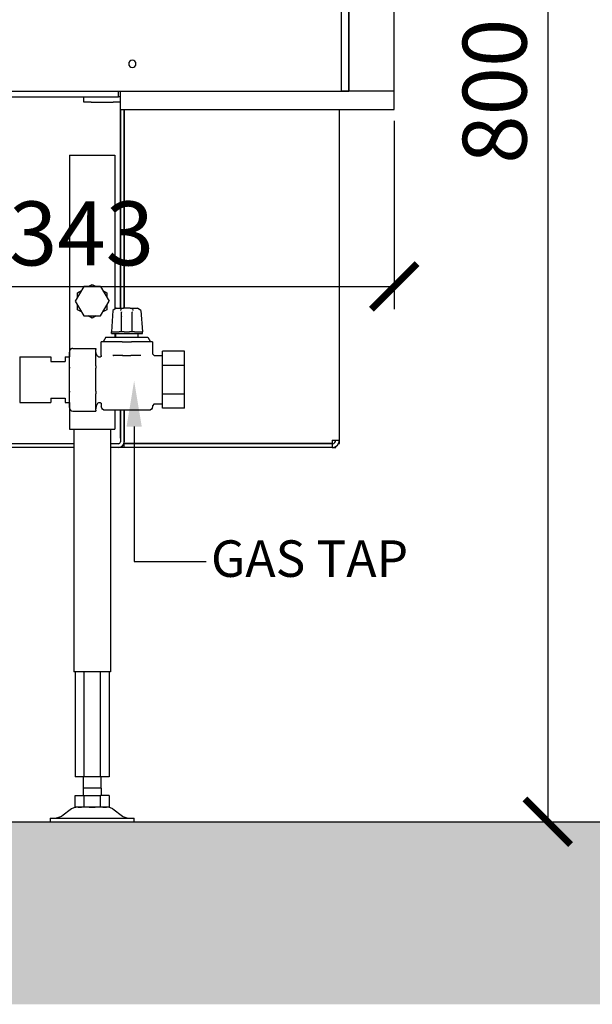
# Model space of a CAD drawing. Units: millimetres. Extents: x -789 to -14, y -5324 to -1162.
# Drawn here: x -489 to -457, y -3797 to -3743 of the extents above; entities that cross this region are included whole.
import ezdxf

# ---------------------------------------------------------------- set-up
doc = ezdxf.new("R2010")
doc.units = ezdxf.units.MM
doc.header["$MEASUREMENT"] = 0
for name, color, linetype in [('ARCERING', 252, 'Continuous'), ('INBOUWHAARD', 5, 'Continuous'), ('POTLOOD', 252, 'Continuous'), ('SNEDE', 200, 'Continuous'), ('TEKST&AFMETINGEN', 1, 'Continuous')]:
    doc.layers.add(name, color=color, linetype=linetype)
doc.styles.get("Standard").update_dxf_attribs({"font": 'tahoma.ttf', "height": 3.5})
doc.dimstyles.new('METALFIRE', dxfattribs={"dimtxt": 3.5, "dimasz": 2.5, "dimexe": 1.25, "dimexo": 0.625, "dimtad": 1, "dimdec": 0, "dimlfac": 10, "dimtxsty": 'Standard', "dimblk": 'ARCHTICK', "dimcen": 2.5, "dimclrd": 256, "dimclre": 256, "dimclrt": 256, "dimadec": 0, "dimazin": 0, "dimtfac": 1, "dimtdec": 0, "dimtmove": 0, "dimatfit": 3, "dimfxl": 1, "dimlwd": -1, "dimlwe": -1, "dimarcsym": 0})

# ---------------------------------------------------------------- blocks, each defined once
blk = doc.blocks.new('_ArchTick')
at = {"layer": 'TEKST&AFMETINGEN', "color": 0, "const_width": 0.15}
blk.add_lwpolyline([(-0.5, -0.5), (0.5, 0.5)], dxfattribs=at)
blk = doc.blocks.new('*D157')
at = {"layer": 'Defpoints', "color": 0, "transparency": 16777216}
for p in [(-468.143, -3707.038), (-468.143, -3787.047), (-459.741, -3787.047)]:
    blk.add_point(p, dxfattribs=at)
at = {"layer": 'TEKST&AFMETINGEN', "transparency": 16777216}
for p, q in [((-467.518, -3707.038), (-458.491, -3707.038)), ((-459.741, -3707.038), (-459.741, -3787.047)), ((-467.518, -3787.047), (-458.491, -3787.047))]:
    blk.add_line(p, q, dxfattribs=at)
at = {"layer": 'TEKST&AFMETINGEN', "transparency": 16777216, "xscale": 2.5, "yscale": 2.5, "zscale": 2.5}
for p, rotation in [((-459.741, -3707.038), 90), ((-459.741, -3787.047), 270)]:
    blk.add_blockref('_ArchTick', p, dxfattribs=dict(at, rotation=rotation))
at = {"layer": 'TEKST&AFMETINGEN', "transparency": 16777216, "insert": (-462.195, -3747.043), "char_height": 3.5, "attachment_point": 5, "rotation": 90}
blk.add_mtext('800', dxfattribs=at)
blk = doc.blocks.new('*D228')
at = {"layer": 'Defpoints', "color": 0, "transparency": 16777216}
for p in [(-458.49, -3619.539), (-458.49, -3787.048), (-447.437, -3787.048)]:
    blk.add_point(p, dxfattribs=at)
at = {"layer": 'TEKST&AFMETINGEN', "transparency": 16777216}
for p, q in [((-457.865, -3619.539), (-446.187, -3619.539)), ((-447.437, -3619.539), (-447.437, -3787.048)), ((-457.865, -3787.048), (-446.187, -3787.048))]:
    blk.add_line(p, q, dxfattribs=at)
at = {"layer": 'TEKST&AFMETINGEN', "transparency": 16777216, "xscale": 2.5, "yscale": 2.5, "zscale": 2.5}
for p, rotation in [((-447.437, -3619.539), 90), ((-447.437, -3787.048), 270)]:
    blk.add_blockref('_ArchTick', p, dxfattribs=dict(at, rotation=rotation))
at = {"layer": 'TEKST&AFMETINGEN', "transparency": 16777216, "insert": (-449.881, -3703.293), "char_height": 3.5, "attachment_point": 5, "rotation": 90}
blk.add_mtext('1675', dxfattribs=at)
blk = doc.blocks.new('*D278')
at = {"layer": 'Defpoints', "color": 0, "transparency": 16777216}
for p in [(-468.143, -3748.047), (-468.143, -3757.733), (-502.408, -3769.347)]:
    blk.add_point(p, dxfattribs=at)
at = {"layer": 'TEKST&AFMETINGEN', "transparency": 16777216}
for p, q in [((-468.143, -3748.672), (-468.143, -3758.983)), ((-502.408, -3768.722), (-502.408, -3756.483)), ((-502.408, -3757.733), (-468.143, -3757.733))]:
    blk.add_line(p, q, dxfattribs=at)
at = {"layer": 'TEKST&AFMETINGEN', "transparency": 16777216, "xscale": 2.5, "yscale": 2.5, "zscale": 2.5, "rotation": 180}
blk.add_blockref('_ArchTick', (-502.408, -3757.733), dxfattribs=at)
at = {"layer": 'TEKST&AFMETINGEN', "transparency": 16777216, "xscale": 2.5, "yscale": 2.5, "zscale": 2.5}
blk.add_blockref('_ArchTick', (-468.143, -3757.733), dxfattribs=at)
at = {"layer": 'TEKST&AFMETINGEN', "transparency": 16777216, "insert": (-485.275, -3755.286), "char_height": 3.5, "attachment_point": 5}
blk.add_mtext('343', dxfattribs=at)

msp = doc.modelspace()

# ---------------------------------------------------------------- hatches: boundary and pattern name
at = {"layer": 'ARCERING'}
h = msp.add_hatch(dxfattribs=at)
h.set_pattern_fill('AR-CONC', color=256, scale=2, style=0)
h.set_pattern_definition([(50, (-13.68, -2520), (14.3452, -1.25504), [1.5, -16.5]), (355, (-13.68, -2520), (-2.77503, 15.04384), [1.2, -13.2]), (100.4514, (-12.484, -2520.105), (11.57019, 13.78879), [1.2748, -14.02284]), (46.1842, (-13.68, -2516), (21.34482, -3.31038), [2.25, -24.75]), (96.6356, (-11.9, -2516.276), (18.69325, 19.48236), [1.9122, -21.03426]), (351.1842, (-13.68, -2516), (18.69324, 19.48237), [1.8, -19.8]), (21, (-11.68, -2517), (11.93814, -8.05238), [1.5, -16.5]), (326, (-11.68, -2517), (4.8663, 14.503), [1.2, -13.2]), (71.4514, (-10.685, -2517.671), (16.80445, 6.45061), [1.2748, -14.02284]), (37.5, (-13.6796, -2520), (0.243197, 6.657877), [0, -13.04, 0, -13.4, 0, -13.25]), (7.5, (-13.68, -2520), (5.26139, 7.888234), [0, -7.64, 0, -12.74, 0, -5.05]), (327.5, (-18.1396, -2520), (10.676449, -0.451097), [0, -5, 0, -15.6, 0, -20.7]), (317.5, (-20.14, -2520), (11.663723, 2.0021), [0, -6.5, 0, -10.36, 0, -14.7])])
h.paths.add_polyline_path([(-423.088, -3787.047), (-625.338, -3787.047), (-625.338, -3797.047), (-423.088, -3797.047)])
h.paths.add_polyline_path([(-625.338, -3787.047), (-765.229, -3787.047), (-765.229, -3797.047), (-625.338, -3797.047)])

# ---------------------------------------------------------------- linework, layer by layer
at = {"layer": 'INBOUWHAARD', "linetype": 'Continuous'}
for p, q in [((-470.643, -3747.047), (-470.643, -3702.047)), ((-468.143, -3747.047), (-468.143, -3702.047)), ((-525.643, -3747.047), (-470.643, -3747.047)), ((-513.043, -3747.347), (-483.243, -3747.347)), ((-485.143, -3747.647), (-485.143, -3747.347)), ((-483.243, -3747.347), (-483.243, -3747.047)), ((-483.173, -3747.347), (-483.243, -3747.347)), ((-483.143, -3747.347), (-483.173, -3747.347)), ((-483.143, -3748.047), (-483.143, -3747.047)), ((-468.143, -3747.047), (-470.643, -3747.047)), ((-468.143, -3748.047), (-468.143, -3747.047)), ((-484.743, -3747.647), (-485.143, -3747.647)), ((-484.743, -3747.647), (-483.543, -3747.647)), ((-483.143, -3747.647), (-483.543, -3747.647)), ((-483.143, -3748.047), (-483.143, -3758.917)), ((-483.143, -3758.917), (-483.143, -3748.047)), ((-483.143, -3748.047), (-468.143, -3748.047)), ((-482.943, -3748.047), (-482.943, -3758.917)), ((-482.943, -3758.917), (-482.943, -3748.047)), ((-471.143, -3766.147), (-471.143, -3748.047)), ((-485.943, -3750.547), (-485.943, -3761.327)), ((-485.943, -3750.547), (-483.443, -3750.547)), ((-483.443, -3750.547), (-483.443, -3758.925)), ((-484.907, -3757.747), (-484.693, -3757.623)), ((-484.693, -3757.623), (-484.478, -3757.747)), ((-485.154, -3757.747), (-485.616, -3758.547)), ((-485.493, -3758.085), (-485.278, -3757.961)), ((-485.493, -3758.333), (-485.493, -3758.085)), ((-484.231, -3757.747), (-485.154, -3757.747)), ((-484.231, -3757.747), (-483.769, -3758.547)), ((-484.107, -3757.961), (-483.893, -3758.085)), ((-483.893, -3758.085), (-483.893, -3758.333)), ((-485.616, -3758.547), (-485.154, -3759.347)), ((-484.231, -3759.347), (-483.769, -3758.547)), ((-485.493, -3759.009), (-485.493, -3758.761)), ((-485.278, -3759.133), (-485.493, -3759.009)), ((-483.893, -3759.009), (-484.107, -3759.133)), ((-483.893, -3758.761), (-483.893, -3759.009)), ((-483.553, -3759.055), (-483.643, -3760.217)), ((-483.383, -3758.917), (-483.553, -3759.055)), ((-483.553, -3759.055), (-483.542, -3759.055)), ((-483.404, -3758.917), (-483.125, -3758.917)), ((-483.383, -3758.917), (-483.404, -3758.917)), ((-483.137, -3758.918), (-483.125, -3758.917)), ((-483.125, -3758.917), (-482.977, -3758.917)), ((-483.122, -3759.061), (-483.114, -3759.023)), ((-483.114, -3759.023), (-483.097, -3758.988)), ((-483.097, -3758.988), (-483.082, -3758.968)), ((-483.093, -3759.138), (-483.094, -3759.118)), ((-483.091, -3759.118), (-483.093, -3759.138)), ((-483.093, -3759.404), (-483.093, -3759.138)), ((-483.082, -3758.968), (-483.065, -3758.95)), ((-483.065, -3758.95), (-483.034, -3758.93)), ((-483.034, -3758.93), (-483, -3758.919)), ((-482.989, -3758.917), (-483, -3758.919)), ((-482.977, -3758.917), (-482.989, -3758.917)), ((-482.608, -3758.917), (-482.977, -3758.917)), ((-482.608, -3758.917), (-482.46, -3758.917)), ((-482.608, -3758.917), (-482.596, -3758.917)), ((-482.596, -3758.917), (-482.585, -3758.919)), ((-482.585, -3758.919), (-482.551, -3758.93)), ((-482.551, -3758.93), (-482.521, -3758.95)), ((-482.521, -3758.95), (-482.503, -3758.968)), ((-482.503, -3758.968), (-482.488, -3758.988)), ((-482.494, -3759.118), (-482.493, -3759.138)), ((-482.491, -3759.118), (-482.493, -3759.138)), ((-482.493, -3759.404), (-482.493, -3759.138)), ((-482.488, -3758.988), (-482.472, -3759.023)), ((-482.472, -3759.023), (-482.463, -3759.061)), ((-482.46, -3758.917), (-482.448, -3758.918)), ((-482.46, -3758.917), (-482.203, -3758.917)), ((-482.032, -3759.055), (-482.203, -3758.917)), ((-482.032, -3759.055), (-482.043, -3759.055)), ((-482.032, -3759.055), (-481.943, -3760.217)), ((-485.154, -3759.347), (-484.231, -3759.347)), ((-484.693, -3759.471), (-484.907, -3759.347)), ((-484.478, -3759.347), (-484.693, -3759.471)), ((-483.09, -3759.378), (-483.093, -3759.404)), ((-483.093, -3760.217), (-483.093, -3759.404)), ((-482.493, -3759.404), (-482.495, -3759.378)), ((-482.493, -3760.217), (-482.493, -3759.404)), ((-483.643, -3760.317), (-483.643, -3760.217)), ((-483.643, -3760.217), (-483.218, -3760.217)), ((-483.643, -3760.317), (-483.083, -3760.317)), ((-483.443, -3760.317), (-483.443, -3760.517)), ((-483.418, -3760.317), (-483.418, -3760.517)), ((-483.093, -3760.217), (-483.218, -3760.217)), ((-482.943, -3760.217), (-483.093, -3760.217)), ((-483.083, -3760.317), (-481.943, -3760.317)), ((-482.943, -3760.217), (-482.643, -3760.217)), ((-482.493, -3760.217), (-482.643, -3760.217)), ((-482.367, -3760.217), (-482.493, -3760.217)), ((-482.367, -3760.217), (-481.943, -3760.217)), ((-482.168, -3760.517), (-482.168, -3760.317)), ((-481.943, -3760.317), (-481.943, -3760.217)), ((-484.193, -3761.512), (-484.193, -3760.767)), ((-483.887, -3760.767), (-484.193, -3760.767)), ((-483.948, -3760.517), (-484.093, -3760.767)), ((-483.948, -3760.517), (-482.879, -3760.517)), ((-483.047, -3760.767), (-483.887, -3760.767)), ((-483.047, -3760.767), (-482.538, -3760.767)), ((-482.879, -3760.517), (-481.637, -3760.517)), ((-481.698, -3760.767), (-482.538, -3760.767)), ((-481.393, -3760.767), (-481.698, -3760.767)), ((-481.637, -3760.517), (-481.493, -3760.767)), ((-481.393, -3760.767), (-481.393, -3761.423)), ((-485.943, -3762.217), (-485.943, -3761.327)), ((-485.943, -3761.327), (-485.943, -3761.597)), ((-485.743, -3761.127), (-484.493, -3761.127)), ((-484.493, -3761.127), (-484.493, -3761.186)), ((-484.493, -3762.076), (-484.493, -3761.186)), ((-484.468, -3761.408), (-484.493, -3761.254)), ((-484.397, -3761.546), (-484.468, -3761.408)), ((-481.393, -3761.423), (-481.394, -3761.423)), ((-481.393, -3761.423), (-481.294, -3761.522)), ((-479.643, -3761.288), (-480.843, -3761.288)), ((-480.843, -3762.068), (-480.843, -3761.288)), ((-479.643, -3762.068), (-479.643, -3761.288)), ((-488.663, -3761.597), (-486.963, -3761.597)), ((-488.663, -3761.597), (-488.663, -3762.495)), ((-486.963, -3761.597), (-486.963, -3761.847)), ((-486.963, -3761.847), (-486.163, -3761.847)), ((-486.163, -3761.597), (-485.943, -3761.597)), ((-486.163, -3761.597), (-486.163, -3761.847)), ((-484.38, -3761.567), (-484.397, -3761.546)), ((-484.368, -3761.578), (-484.38, -3761.567)), ((-484.323, -3761.607), (-484.368, -3761.578)), ((-484.257, -3761.605), (-484.323, -3761.607)), ((-484.207, -3761.563), (-484.257, -3761.605)), ((-484.193, -3761.512), (-484.207, -3761.563)), ((-483.519, -3761.517), (-483.559, -3761.516)), ((-483.519, -3761.517), (-483.512, -3761.519)), ((-483.008, -3761.517), (-483.519, -3761.517)), ((-483.023, -3761.513), (-483.008, -3761.517)), ((-483.008, -3761.517), (-482.578, -3761.517)), ((-482.563, -3761.513), (-482.578, -3761.517)), ((-482.067, -3761.517), (-482.578, -3761.517)), ((-482.073, -3761.519), (-482.067, -3761.517)), ((-482.026, -3761.516), (-482.067, -3761.517)), ((-481.294, -3761.522), (-480.843, -3761.522)), ((-481.294, -3761.522), (-481.294, -3761.523)), ((-488.663, -3762.495), (-488.663, -3764.097)), ((-485.943, -3763.477), (-485.943, -3762.217)), ((-484.493, -3762.076), (-484.493, -3762.217)), ((-484.493, -3763.477), (-484.493, -3762.217)), ((-479.643, -3762.068), (-480.843, -3762.068)), ((-480.843, -3763.626), (-480.843, -3762.068)), ((-479.643, -3763.626), (-479.643, -3762.068)), ((-485.943, -3764.367), (-485.943, -3763.477)), ((-484.493, -3763.477), (-484.493, -3763.618)), ((-488.663, -3764.097), (-486.963, -3764.097)), ((-486.963, -3763.847), (-486.963, -3764.097)), ((-486.963, -3763.847), (-486.163, -3763.847)), ((-486.163, -3763.847), (-486.163, -3764.097)), ((-486.163, -3764.097), (-485.943, -3764.097)), ((-485.943, -3764.097), (-485.943, -3764.367)), ((-484.493, -3764.508), (-484.493, -3763.618)), ((-484.38, -3764.127), (-484.397, -3764.148)), ((-484.368, -3764.116), (-484.38, -3764.127)), ((-484.368, -3764.116), (-484.323, -3764.087)), ((-484.323, -3764.087), (-484.257, -3764.089)), ((-484.257, -3764.089), (-484.207, -3764.131)), ((-479.643, -3763.626), (-480.843, -3763.626)), ((-480.843, -3764.406), (-480.843, -3763.626)), ((-479.643, -3764.406), (-479.643, -3763.626)), ((-485.943, -3764.367), (-485.943, -3765.547)), ((-485.743, -3764.567), (-484.493, -3764.567)), ((-484.468, -3764.286), (-484.493, -3764.44)), ((-484.493, -3764.508), (-484.493, -3764.567)), ((-484.397, -3764.148), (-484.468, -3764.286)), ((-484.207, -3764.131), (-484.193, -3764.182)), ((-484.193, -3764.182), (-484.193, -3764.317)), ((-484.181, -3764.349), (-484.193, -3764.317)), ((-484.17, -3764.394), (-484.181, -3764.349)), ((-484.127, -3764.458), (-484.17, -3764.394)), ((-484.063, -3764.502), (-484.127, -3764.458)), ((-483.986, -3764.517), (-484.063, -3764.502)), ((-482.611, -3764.517), (-483.986, -3764.517)), ((-483.443, -3764.517), (-483.443, -3765.547)), ((-483.143, -3764.517), (-483.143, -3766.047)), ((-483.143, -3766.047), (-483.143, -3764.517)), ((-482.943, -3764.517), (-482.943, -3766.247)), ((-482.943, -3766.247), (-482.943, -3764.517)), ((-481.617, -3764.517), (-482.611, -3764.517)), ((-481.516, -3764.502), (-481.617, -3764.517)), ((-481.451, -3764.458), (-481.516, -3764.502)), ((-481.408, -3764.394), (-481.451, -3764.458)), ((-481.393, -3764.317), (-481.408, -3764.394)), ((-481.294, -3764.172), (-481.393, -3764.271)), ((-481.393, -3764.271), (-481.393, -3764.317)), ((-481.294, -3764.172), (-480.843, -3764.172)), ((-479.643, -3764.406), (-480.843, -3764.406)), ((-485.943, -3765.547), (-483.443, -3765.547)), ((-485.693, -3765.547), (-485.693, -3778.847)), ((-483.693, -3765.547), (-483.693, -3778.847)), ((-483.143, -3766.047), (-483.143, -3766.247)), ((-482.943, -3766.34), (-482.943, -3766.247)), ((-471.543, -3766.147), (-471.143, -3766.147)), ((-471.543, -3766.147), (-471.543, -3766.34)), ((-471.143, -3766.34), (-471.143, -3766.147)), ((-485.693, -3766.547), (-513.043, -3766.547)), ((-485.693, -3766.347), (-489.443, -3766.347)), ((-483.243, -3766.347), (-483.693, -3766.347)), ((-483.243, -3766.547), (-483.693, -3766.547)), ((-482.943, -3766.547), (-483.243, -3766.547)), ((-482.943, -3766.347), (-482.96, -3766.347)), ((-471.543, -3766.34), (-482.943, -3766.34)), ((-471.543, -3766.347), (-482.943, -3766.347)), ((-482.943, -3766.547), (-482.943, -3766.347)), ((-471.543, -3766.547), (-482.943, -3766.547)), ((-471.543, -3766.34), (-471.543, -3766.343)), ((-471.543, -3766.343), (-471.543, -3766.347)), ((-471.543, -3766.347), (-471.543, -3766.547)), ((-471.543, -3766.547), (-471.35, -3766.547)), ((-471.35, -3766.547), (-471.35, -3766.497)), ((-471.193, -3766.34), (-471.143, -3766.34)), ((-483.693, -3778.847), (-485.693, -3778.847)), ((-485.616, -3778.847), (-485.616, -3784.597)), ((-485.154, -3778.847), (-485.154, -3784.597)), ((-484.231, -3784.597), (-484.231, -3778.847)), ((-483.769, -3778.847), (-483.769, -3784.597)), ((-485.154, -3784.597), (-485.616, -3784.597)), ((-485.193, -3784.597), (-485.193, -3785.207)), ((-484.231, -3784.597), (-485.154, -3784.597)), ((-483.769, -3784.597), (-484.231, -3784.597)), ((-484.193, -3785.207), (-484.193, -3784.597)), ((-485.616, -3785.607), (-485.154, -3785.607)), ((-485.616, -3786.247), (-485.616, -3785.607)), ((-485.193, -3785.207), (-485.193, -3785.607)), ((-484.193, -3785.207), (-485.193, -3785.207)), ((-485.154, -3785.607), (-485.154, -3786.247)), ((-485.154, -3785.607), (-484.231, -3785.607)), ((-483.769, -3785.607), (-484.231, -3785.607)), ((-484.231, -3786.247), (-484.231, -3785.607)), ((-484.193, -3785.207), (-484.193, -3785.607)), ((-483.769, -3785.607), (-483.769, -3786.247)), ((-486.375, -3786.758), (-486.599, -3786.843)), ((-486.359, -3786.747), (-486.375, -3786.758)), ((-486.359, -3786.747), (-486.375, -3786.758)), ((-485.826, -3786.347), (-486.359, -3786.747)), ((-485.826, -3786.347), (-486.359, -3786.747)), ((-485.703, -3786.279), (-485.826, -3786.347)), ((-485.462, -3786.247), (-485.703, -3786.279)), ((-485.462, -3786.247), (-485.616, -3786.247)), ((-485.273, -3786.247), (-485.462, -3786.247)), ((-485.462, -3786.247), (-485.282, -3786.247)), ((-485.282, -3786.247), (-485.273, -3786.247)), ((-485.154, -3786.247), (-485.273, -3786.247)), ((-484.86, -3786.247), (-485.154, -3786.247)), ((-484.525, -3786.247), (-484.86, -3786.247)), ((-484.86, -3786.247), (-484.693, -3786.247)), ((-484.693, -3786.247), (-484.525, -3786.247)), ((-484.231, -3786.247), (-484.525, -3786.247)), ((-484.113, -3786.247), (-484.231, -3786.247)), ((-483.907, -3786.247), (-484.113, -3786.247)), ((-484.113, -3786.247), (-484.103, -3786.247)), ((-484.103, -3786.247), (-483.923, -3786.247)), ((-483.923, -3786.247), (-483.907, -3786.247)), ((-483.769, -3786.247), (-483.907, -3786.247)), ((-483.682, -3786.279), (-483.859, -3786.247)), ((-483.559, -3786.347), (-483.682, -3786.279)), ((-483.559, -3786.347), (-483.026, -3786.747)), ((-483.559, -3786.347), (-483.026, -3786.747)), ((-483.026, -3786.747), (-483.01, -3786.758)), ((-483.026, -3786.747), (-483.01, -3786.758)), ((-483.01, -3786.758), (-482.786, -3786.843)), ((-486.993, -3786.847), (-486.993, -3787.047)), ((-486.993, -3786.847), (-486.993, -3787.047)), ((-486.993, -3786.847), (-483.016, -3786.847)), ((-486.993, -3787.047), (-483.016, -3787.047)), ((-486.599, -3786.843), (-486.659, -3786.847)), ((-486.599, -3786.843), (-486.659, -3786.847)), ((-483.016, -3786.847), (-482.393, -3786.847)), ((-483.016, -3787.047), (-482.393, -3787.047)), ((-482.786, -3786.843), (-482.793, -3786.847)), ((-482.393, -3787.047), (-482.393, -3786.847))]:
    msp.add_line(p, q, dxfattribs=at)
for centre, radius, start, end in [((-482.493, -3745.547), 0.2, 0, 180), ((-482.493, -3745.547), 0.2, 180, 0), ((-485.743, -3761.327), 0.2, 90.0007, 157.5015), ((-485.743, -3764.367), 0.2, 180, 270), ((-483.243, -3766.247), 0.3, 270, 0), ((-483.243, -3766.247), 0.1, 270, 0), ((-471.543, -3766.147), 0.4, 270, 0), ((-471.543, -3766.147), 0.2, 270, 0)]:
    msp.add_arc(centre, radius, start, end, dxfattribs=at)
for points in [[(-485.927, -3761.273), (-485.939, -3761.299), (-485.943, -3761.327)], [(-485.927, -3762.163), (-485.939, -3762.19), (-485.943, -3762.217)], [(-485.943, -3763.477), (-485.939, -3763.504), (-485.927, -3763.531)], [(-485.943, -3764.367), (-485.939, -3764.395), (-485.927, -3764.421)]]:
    msp.add_spline(points, degree=3, dxfattribs=at)
at = {"layer": 'POTLOOD', "color": 151}
msp.add_lwpolyline([(-470.643, -3747.047), (-471.043, -3747.047), (-471.043, -3704.547), (-470.643, -3704.547)], close=True, dxfattribs=at)
at = {"layer": 'SNEDE'}
msp.add_lwpolyline([(-765.229, -3787.047), (-423.088, -3787.047)], dxfattribs=at)
at = {"layer": 'TEKST&AFMETINGEN', "linetype": 'Continuous'}
msp.add_lwpolyline([(-482.393, -3765.406), (-482.393, -3772.801), (-478.453, -3772.801)], dxfattribs=at)
msp.add_solid([(-481.976, -3765.406), (-482.393, -3762.906), (-482.809, -3765.406)], dxfattribs=at)

# ---------------------------------------------------------------- texts
at = {"layer": 'TEKST&AFMETINGEN'}
msp.add_text('GAS TAP', height=2, dxfattribs=at).set_placement((-478.184, -3773.64))

# ---------------------------------------------------------------- dimensions: what is measured, and where the dimension line sits
dim = msp.add_linear_dim(base=(-447.437, -3787.048), p1=(-458.49, -3619.539), p2=(-458.49, -3787.048), angle=90, dimstyle='METALFIRE', dxfattribs=at)
dim.commit()
dim.dimension.update_dxf_attribs({"geometry": '*D228', "text_midpoint": (-449.881, -3703.293)})
dim = msp.add_linear_dim(base=(-459.741, -3787.047), p1=(-468.143, -3707.038), p2=(-468.143, -3787.047), angle=90, dimstyle='METALFIRE', override={"dimtmove": 1}, dxfattribs=at)
dim.commit()
dim.dimension.update_dxf_attribs({"geometry": '*D157', "text_midpoint": (-462.195, -3747.043)})
dim = msp.add_linear_dim(base=(-468.143, -3757.733), p1=(-502.408, -3769.347), p2=(-468.143, -3748.047), dimstyle='METALFIRE', dxfattribs=at)
dim.commit()
dim.dimension.update_dxf_attribs({"geometry": '*D278', "text_midpoint": (-485.275, -3755.286)})

doc.saveas('drawing.dxf')
